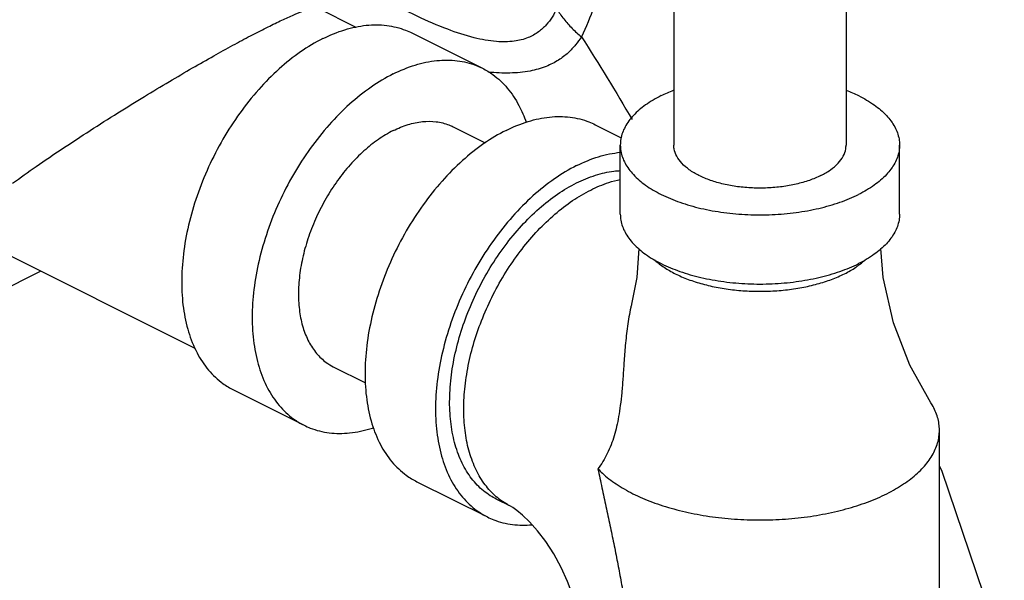
# Model space of a CAD drawing. Units: inches. Extents: x -5.5 to 22.6, y -4.6 to 22.
# Drawn here: x 18.8 to 19.6, y 17.3 to 17.7 of the extents above; entities that cross this region are included whole.
import ezdxf

# ---------------------------------------------------------------- set-up
doc = ezdxf.new("R2010")
doc.units = ezdxf.units.IN
doc.header["$LTSCALE"] = 1.21
doc.header["$MEASUREMENT"] = 0
doc.layers.get('0').update_dxf_attribs({"linetype": 'CONTINUOUS'})

msp = doc.modelspace()

# ---------------------------------------------------------------- linework, layer by layer
at = {"color": 7, "linetype": 'Continuous'}
for p, q in [((19.30989, 17.71329), (19.30989, 17.59371)), ((19.44489, 17.7091), (19.44489, 17.59371)), ((19.06108, 17.68582), (19.03098, 17.70087)), ((19.10476, 17.68145), (19.16, 17.65382)), ((19.24839, 17.60963), (19.26877, 17.59944)), ((19.13708, 17.60798), (19.16217, 17.59544)), ((19.26801, 17.53958), (19.26801, 17.59371)), ((19.48676, 17.53958), (19.48676, 17.59371)), ((18.93508, 17.43437), (18.68473, 17.55954)), ((18.50704, 17.34151), (18.81392, 17.49495)), ((19.04317, 17.42015), (19.0685, 17.40749)), ((18.96501, 17.40194), (19.02025, 17.37432)), ((19.51801, 17.19453), (19.51801, 17.37044)), ((19.10864, 17.33012), (19.16388, 17.3025)), ((19.18192, 17.31095), (19.17087, 17.31648))]:
    msp.add_line(p, q, dxfattribs=at)
for points in [[(19.28264, 17.51268), (19.28095, 17.49009), (19.27683, 17.4691)], [(19.51125, 17.39198), (19.49491, 17.42134), (19.48195, 17.45457), (19.47382, 17.49009), (19.47214, 17.51268)], [(19.56884, 17.19482), (19.52027, 17.33802), (19.51801, 17.34264)], [(19.23676, 17.20806), (19.2365, 17.21397), (19.23554, 17.22163), (19.23365, 17.23079), (19.23071, 17.24103), (19.22669, 17.25191), (19.22167, 17.26292), (19.21585, 17.27354), (19.20955, 17.28327), (19.20313, 17.29172), (19.197, 17.29864), (19.1915, 17.30395), (19.187, 17.30765), (19.18372, 17.30992), (19.18192, 17.31095)]]:
    msp.add_lwpolyline(points, dxfattribs=at)
for points, start_tangent, end_tangent in [([(19.25261, 17.77246), (19.25298, 17.77087), (19.2534, 17.7268), (19.23762, 17.67842)], (0.235049, -0.971984), (-0.429394, -0.903117)), ([(19.21818, 17.70039), (19.21465, 17.69396), (19.21003, 17.68787), (19.20392, 17.68235), (19.19577, 17.67784), (19.18497, 17.67505), (19.171, 17.67478), (19.15359, 17.67774), (19.1328, 17.68432), (19.10897, 17.6945), (19.08269, 17.70793), (19.05466, 17.72382), (19.03185, 17.73738)], (-0.426435, -0.904518), (-0.856314, 0.516456)), ([(18.99069, 17.68557), (19.00166, 17.6909), (19.01124, 17.69522), (19.01924, 17.69843), (19.02557, 17.70044), (19.0299, 17.70105), (19.03109, 17.70067)], (0.894955, 0.446157), (0.89101, -0.453983)), ([(19.21818, 17.70039), (19.22374, 17.69243), (19.23025, 17.68507), (19.23762, 17.67842)], (0.523257, -0.852175), (0.778894, -0.627156)), ([(19.03488, 17.67701), (19.05217, 17.68398), (19.06902, 17.68746), (19.08504, 17.68734), (19.09982, 17.68364), (19.10476, 17.68145)], (0.894427, 0.447214), (0.894314, -0.447439)), ([(18.79181, 17.56379), (18.81049, 17.57699), (18.83109, 17.59095), (18.85275, 17.60513), (18.87438, 17.61887), (18.89522, 17.63173), (18.91475, 17.64348), (18.93287, 17.65409), (18.94948, 17.66355), (18.96457, 17.67189), (18.97834, 17.67924), (18.99069, 17.68557)], (0.813991, 0.580878), (0.893905, 0.448256)), ([(19.03488, 17.67701), (19.0176, 17.6667), (19.00074, 17.65331), (18.98472, 17.63718), (18.96994, 17.61869), (18.95676, 17.59831), (18.9455, 17.57654), (18.93644, 17.5539), (18.9298, 17.53097), (18.92576, 17.5083), (18.9244, 17.48645), (18.92576, 17.46596), (18.9298, 17.44734), (18.93644, 17.43104), (18.9455, 17.41746), (18.95676, 17.40695), (18.96501, 17.40194)], (-0.894427, -0.447214), (0.894314, -0.447439)), ([(19.23762, 17.67842), (19.23298, 17.67211), (19.22714, 17.666), (19.21965, 17.66028), (19.20994, 17.65532), (19.1974, 17.65168), (19.18151, 17.65007), (19.1647, 17.65081)], (-0.544572, -0.838714), (-0.994911, 0.100757)), ([(19.23762, 17.67842), (19.27725, 17.61362)], (0.540378, -0.841423), (0.502866, -0.864365)), ([(19.09013, 17.64939), (19.10741, 17.65636), (19.12427, 17.65983), (19.14028, 17.65972), (19.15507, 17.65601), (19.16, 17.65382)], (0.894427, 0.447214), (0.894314, -0.447439)), ([(19.09013, 17.64939), (19.07284, 17.63908), (19.05598, 17.62569), (19.03997, 17.60956), (19.02518, 17.59107), (19.012, 17.57069), (19.00074, 17.54891), (18.99168, 17.52628), (18.98505, 17.50335), (18.981, 17.48068), (18.97964, 17.45883), (18.981, 17.43834), (18.98505, 17.41972), (18.99168, 17.40342), (19.00074, 17.38984), (19.012, 17.37932), (19.02025, 17.37432)], (-0.894427, -0.447214), (0.894314, -0.447439)), ([(19.16, 17.65382), (19.16825, 17.64882), (19.17951, 17.6383), (19.18857, 17.62472), (19.19421, 17.61151)], (0.894314, -0.447439), (0.322087, -0.94671)), ([(19.30005, 17.63238), (19.30981, 17.63671)], (0.894427, 0.447214), (0.930781, 0.365578)), ([(19.44497, 17.63671), (19.45473, 17.63238), (19.46698, 17.62508), (19.47652, 17.61682), (19.48304, 17.60786), (19.48635, 17.59848), (19.48676, 17.59371)], (0.930779, -0.365583), (-0.000001, -1)), ([(19.30005, 17.63238), (19.28779, 17.62508), (19.27826, 17.61682), (19.27174, 17.60786), (19.26843, 17.59848), (19.26802, 17.59371)], (-0.894427, -0.447214), (-0.000001, -1)), ([(19.09013, 17.605), (19.10174, 17.60969), (19.11307, 17.61202), (19.12383, 17.61194), (19.13377, 17.60946), (19.13708, 17.60798)], (0.894427, 0.447214), (0.894314, -0.447439)), ([(19.17851, 17.60519), (19.1958, 17.61217), (19.21266, 17.61564), (19.22867, 17.61552), (19.24346, 17.61182), (19.24839, 17.60963)], (0.894427, 0.447214), (0.894314, -0.447439)), ([(19.09013, 17.605), (19.07851, 17.59808), (19.06718, 17.58908), (19.05642, 17.57824), (19.04648, 17.56582), (19.03763, 17.55212), (19.03006, 17.53749), (19.02397, 17.52228), (19.01951, 17.50686), (19.01679, 17.49163), (19.01588, 17.47695), (19.01679, 17.46318), (19.01951, 17.45066), (19.02397, 17.43971), (19.03006, 17.43059), (19.03763, 17.42352), (19.04317, 17.42015)], (-0.894427, -0.447214), (0.894314, -0.447439)), ([(19.17851, 17.60519), (19.16123, 17.59488), (19.14437, 17.5815), (19.12835, 17.56536), (19.11357, 17.54688), (19.10039, 17.5265), (19.08913, 17.50472), (19.08007, 17.48209), (19.07344, 17.45915), (19.06939, 17.43648), (19.06803, 17.41463), (19.06939, 17.39414), (19.07344, 17.37552), (19.08007, 17.35922), (19.08913, 17.34565), (19.10039, 17.33513), (19.10864, 17.33012)], (-0.894427, -0.447214), (0.894314, -0.447439)), ([(19.23376, 17.57757), (19.25104, 17.58455), (19.26801, 17.58803)], (0.894427, 0.447214), (0.994995, 0.099927)), ([(19.26802, 17.59371), (19.26843, 17.58894), (19.27174, 17.57956), (19.27826, 17.5706), (19.28779, 17.56234), (19.30005, 17.55504), (19.31465, 17.54891), (19.33116, 17.54415), (19.34908, 17.54089), (19.36785, 17.53923), (19.38692, 17.53923), (19.4057, 17.54089), (19.42361, 17.54415), (19.44012, 17.54891), (19.45473, 17.55504)], (-0.000001, -1), (0.894427, 0.447214)), ([(19.42512, 17.56985), (19.4161, 17.56606), (19.40591, 17.56312), (19.39486, 17.56111), (19.38327, 17.56009), (19.3715, 17.56009), (19.35992, 17.56111), (19.34886, 17.56312), (19.33867, 17.56606), (19.32966, 17.56985), (19.32209, 17.57435), (19.31621, 17.57945), (19.31219, 17.58498), (19.31014, 17.59077), (19.30989, 17.59371)], (-0.894427, -0.447214), (0.000001, 1)), ([(19.42512, 17.56985), (19.43268, 17.57435), (19.43856, 17.57945), (19.44259, 17.58498), (19.44463, 17.59077), (19.44488, 17.59371)], (0.894427, 0.447214), (0.000001, 1)), ([(19.48676, 17.59371), (19.48635, 17.58894), (19.48304, 17.57956), (19.47652, 17.5706), (19.46698, 17.56234), (19.45473, 17.55504)], (-0.000001, -1), (-0.894427, -0.447214)), ([(19.23376, 17.57757), (19.21647, 17.56726), (19.19961, 17.55388), (19.1836, 17.53774), (19.16881, 17.51926), (19.15563, 17.49887), (19.14437, 17.4771), (19.13531, 17.45446), (19.12868, 17.43153), (19.12463, 17.40886), (19.12327, 17.38701), (19.12463, 17.36652), (19.12868, 17.3479), (19.13531, 17.3316), (19.14437, 17.31802), (19.15563, 17.30751), (19.16388, 17.3025)], (-0.894427, -0.447214), (0.894314, -0.447439)), ([(19.23376, 17.56404), (19.24858, 17.57009), (19.26307, 17.57328), (19.268, 17.57371)], (0.894427, 0.447214), (0.998712, 0.050746)), ([(19.17087, 17.31648), (19.16612, 17.31916), (19.15601, 17.32745), (19.14764, 17.3383), (19.14119, 17.35148), (19.13681, 17.36668), (19.1346, 17.38357), (19.1346, 17.40178), (19.13681, 17.42088), (19.14119, 17.44047), (19.14764, 17.46009), (19.15601, 17.47931), (19.16612, 17.49771), (19.17774, 17.51487), (19.19061, 17.53041), (19.20445, 17.54397), (19.21894, 17.55527), (19.23376, 17.56404)], (-0.894483, 0.447102), (0.894427, 0.447214)), ([(19.24481, 17.55851), (19.25896, 17.56435), (19.26796, 17.56674)], (0.894427, 0.447214), (0.979281, 0.202505)), ([(19.18192, 17.31095), (19.17969, 17.31213), (19.16966, 17.3194), (19.16115, 17.32906), (19.15435, 17.34091), (19.1494, 17.35471), (19.14638, 17.37019), (19.14537, 17.38701), (19.14638, 17.40485), (19.1494, 17.42334), (19.15435, 17.4421), (19.16115, 17.46075), (19.16966, 17.47891), (19.17969, 17.49621), (19.19105, 17.5123), (19.2035, 17.52686), (19.21679, 17.53957), (19.23065, 17.5502), (19.24481, 17.55851)], (-0.894579, 0.44691), (0.894427, 0.447214)), ([(19.26802, 17.53958), (19.26843, 17.53482), (19.27174, 17.52543), (19.27826, 17.51647), (19.28779, 17.50822), (19.30005, 17.50091), (19.31465, 17.49479), (19.33116, 17.49002), (19.34908, 17.48676), (19.36785, 17.4851), (19.38692, 17.4851), (19.4057, 17.48676), (19.42361, 17.49002), (19.44012, 17.49479), (19.45473, 17.50091)], (-0.000001, -1), (0.894427, 0.447214)), ([(19.48676, 17.53958), (19.48635, 17.53482), (19.48304, 17.52543), (19.47652, 17.51647), (19.46698, 17.50822), (19.45473, 17.50091)], (-0.000001, -1), (-0.894427, -0.447214)), ([(19.29468, 17.50398), (19.29511, 17.50359), (19.29852, 17.50071), (19.30234, 17.49796), (19.30654, 17.49536), (19.3111, 17.49291), (19.31599, 17.49063), (19.32121, 17.48853), (19.3267, 17.48662), (19.33246, 17.48491), (19.33844, 17.48341), (19.34463, 17.48213), (19.35098, 17.48108), (19.35746, 17.48025), (19.3707, 17.4793), (19.38408, 17.4793), (19.39732, 17.48025), (19.4038, 17.48108), (19.41015, 17.48213), (19.41633, 17.48341), (19.42232, 17.48491), (19.42807, 17.48662), (19.43357, 17.48853), (19.43878, 17.49063), (19.44368, 17.49291)], (0.729777, -0.683685), (0.894427, 0.447214)), ([(19.45545, 17.5001), (19.45626, 17.50071), (19.45942, 17.50336)], (0.79926, 0.600986), (0.741821, 0.670598)), ([(19.44368, 17.49291), (19.44824, 17.49536), (19.45244, 17.49796), (19.45473, 17.49956)], (0.894427, 0.447214), (0.807704, 0.589589)), ([(19.45473, 17.49956), (19.45545, 17.5001)], (0.807704, 0.589589), (0.79926, 0.600986)), ([(19.27683, 17.4691), (19.27621, 17.46645), (19.27362, 17.45178), (19.27195, 17.4368), (19.2709, 17.42328), (19.27004, 17.41099), (19.26912, 17.39977), (19.26802, 17.38983), (19.2667, 17.3811), (19.26511, 17.37328), (19.26318, 17.36601), (19.26077, 17.35895), (19.25782, 17.35215), (19.25435, 17.34582), (19.25049, 17.34014)], (-0.235757, -0.971812), (-0.601794, -0.798651)), ([(19.51801, 17.37044), (19.51765, 17.37545), (19.51658, 17.38045), (19.5148, 17.38538), (19.51232, 17.39025), (19.51125, 17.39198)], (-0.000001, 1), (-0.541178, 0.840908)), ([(19.02025, 17.37432), (19.02518, 17.37213), (19.03997, 17.36842), (19.05598, 17.36831), (19.07284, 17.37178), (19.07471, 17.37237)], (0.894314, -0.447439), (0.950378, 0.311098)), ([(19.47682, 17.32072), (19.48366, 17.32439), (19.48996, 17.3283), (19.49569, 17.33242), (19.50081, 17.33674), (19.5053, 17.34123), (19.50915, 17.34587), (19.51232, 17.35063), (19.5148, 17.35549), (19.51658, 17.36043), (19.51765, 17.36542), (19.51801, 17.37044)], (0.894427, 0.447214), (-0.000001, 1)), ([(19.25049, 17.34014), (19.25359, 17.32541), (19.25673, 17.31072), (19.25985, 17.29612), (19.26288, 17.28162), (19.26575, 17.26725), (19.26841, 17.25303), (19.27082, 17.23897), (19.27292, 17.22507), (19.27469, 17.21136), (19.2761, 17.19782), (19.27712, 17.18448), (19.27774, 17.17132), (19.27795, 17.15834)], (0.202454, -0.979292), (0.000194, -1)), ([(19.25049, 17.34014), (19.25396, 17.33674), (19.25909, 17.33242), (19.26481, 17.3283), (19.27111, 17.32439), (19.27795, 17.32072), (19.2853, 17.3173), (19.29311, 17.31415), (19.30136, 17.31129), (19.30999, 17.30873), (19.31897, 17.30648), (19.32824, 17.30456), (19.33777, 17.30297), (19.3475, 17.30173), (19.35737, 17.30084), (19.36736, 17.30031), (19.37739, 17.30013), (19.38742, 17.30031), (19.3974, 17.30084), (19.40728, 17.30173), (19.41701, 17.30297), (19.42653, 17.30456), (19.43581, 17.30648), (19.44478, 17.30873), (19.45342, 17.31129), (19.46166, 17.31415), (19.46948, 17.3173), (19.47682, 17.32072)], (0.690706, -0.723136), (0.894427, 0.447214)), ([(19.16388, 17.3025), (19.16881, 17.30031), (19.1836, 17.29661), (19.19891, 17.29642)], (0.894314, -0.447439), (0.995727, 0.092344))]:
    msp.add_spline(points, degree=3, dxfattribs=dict(at, start_tangent=start_tangent, end_tangent=end_tangent))

doc.saveas('drawing.dxf')
